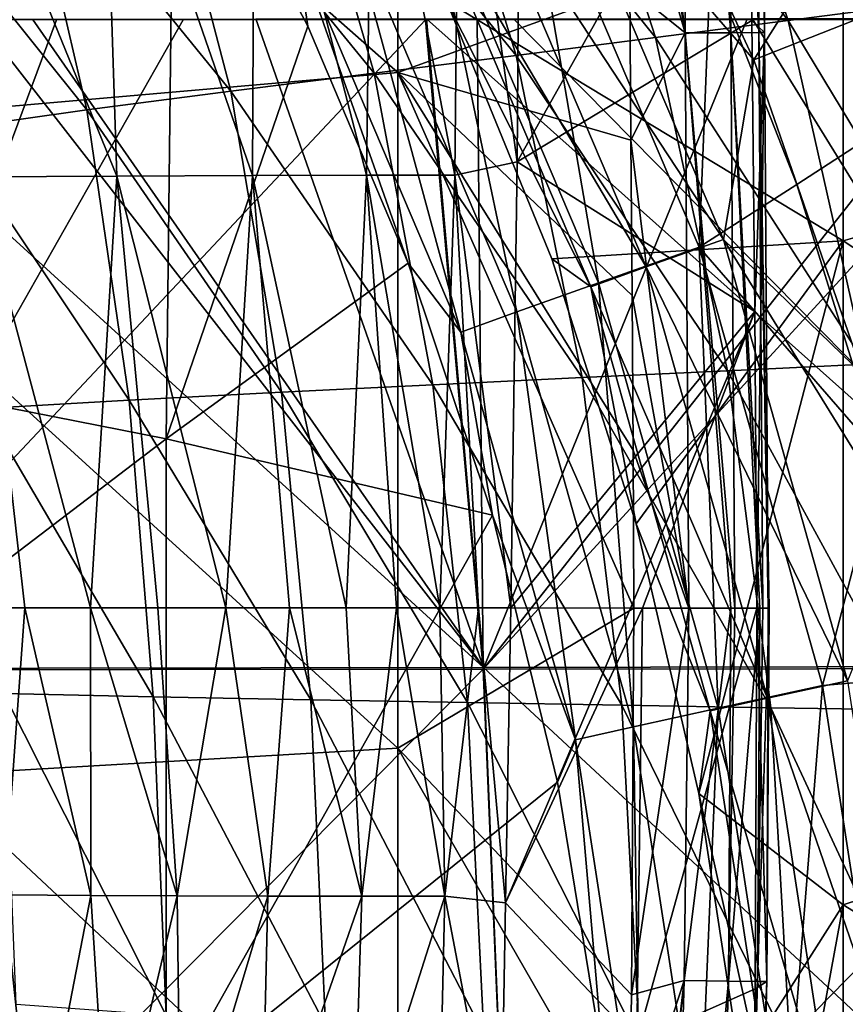
# Model space of a CAD drawing. Units: millimetres. Extents: x -186 to 175, y -432 to 92.
# Drawn here: x 66 to 90, y -232 to -203 of the extents above; entities that cross this region are included whole.
import ezdxf

# ---------------------------------------------------------------- set-up
doc = ezdxf.new("R2010")
doc.units = ezdxf.units.MM
doc.header["$LTSCALE"] = 65.185185
for name, color, linetype in [('244', 7, 'CONTINUOUS'), ('245', 7, 'CONTINUOUS'), ('246', 7, 'CONTINUOUS'), ('247', 7, 'CONTINUOUS'), ('252', 7, 'CONTINUOUS'), ('284', 7, 'CONTINUOUS'), ('287', 7, 'CONTINUOUS'), ('343', 7, 'CONTINUOUS'), ('344', 7, 'CONTINUOUS'), ('581', 7, 'CONTINUOUS'), ('594', 7, 'CONTINUOUS'), ('665', 7, 'CONTINUOUS'), ('689', 7, 'CONTINUOUS'), ('694', 7, 'CONTINUOUS'), ('712', 7, 'CONTINUOUS')]:
    doc.layers.add(name, color=color, linetype=linetype)

msp = doc.modelspace()

# ---------------------------------------------------------------- linework, layer by layer
at = {"layer": '244', "linetype": 'Continuous'}
for points in [[(66.048, -220.506, -272.235), (64.194, -220.503, -271.869), (65.433, -228.996, -271.753), (66.048, -220.506, -272.235)], [(68.003, -229.013, -272.266), (66.048, -220.506, -272.235), (65.433, -228.996, -271.753), (68.003, -229.013, -272.266)], [(67.992, -220.506, -272.636), (66.048, -220.506, -272.235), (68.003, -229.013, -272.266), (67.992, -220.506, -272.636)], [(69.978, -220.504, -273.05), (67.992, -220.506, -272.636), (70.549, -229.023, -272.798), (69.978, -220.504, -273.05)], [(70.549, -229.023, -272.798), (67.992, -220.506, -272.636), (68.003, -229.013, -272.266), (70.549, -229.023, -272.798)], [(71.996, -220.501, -273.447), (69.978, -220.504, -273.05), (70.549, -229.023, -272.798), (71.996, -220.501, -273.447)], [(73.235, -229.027, -273.355), (71.996, -220.501, -273.447), (70.549, -229.023, -272.798), (73.235, -229.027, -273.355)], [(73.874, -220.499, -273.897), (71.996, -220.501, -273.447), (73.235, -229.027, -273.355), (73.874, -220.499, -273.897)], [(76.015, -229.029, -274.448), (73.874, -220.499, -273.897), (73.235, -229.027, -273.355), (76.015, -229.029, -274.448)], [(75.549, -220.498, -274.527), (73.874, -220.499, -273.897), (76.015, -229.029, -274.448), (75.549, -220.498, -274.527)], [(77.036, -220.498, -275.411), (75.549, -220.498, -274.527), (76.015, -229.029, -274.448), (77.036, -220.498, -275.411)], [(78.467, -229.029, -276.421), (77.036, -220.498, -275.411), (76.015, -229.029, -274.448), (78.467, -229.029, -276.421)], [(78.323, -220.498, -276.508), (77.036, -220.498, -275.411), (78.467, -229.029, -276.421), (78.323, -220.498, -276.508)], [(79.468, -220.499, -277.86), (78.323, -220.498, -276.508), (78.467, -229.029, -276.421), (79.468, -220.499, -277.86)], [(80.263, -229.231, -279.022), (79.468, -220.499, -277.86), (78.467, -229.029, -276.421), (80.263, -229.231, -279.022)], [(80.417, -220.5, -279.432), (79.468, -220.499, -277.86), (80.263, -229.231, -279.022), (80.417, -220.5, -279.432)], [(66.341, -237.559, -271.567), (65.433, -228.996, -271.753), (63.906, -237.533, -270.893), (66.341, -237.559, -271.567)], [(68.003, -229.013, -272.266), (65.433, -228.996, -271.753), (66.341, -237.559, -271.567), (68.003, -229.013, -272.266)], [(68.538, -237.577, -272.003), (68.003, -229.013, -272.266), (66.341, -237.559, -271.567), (68.538, -237.577, -272.003)], [(70.549, -229.023, -272.798), (68.003, -229.013, -272.266), (68.538, -237.577, -272.003), (70.549, -229.023, -272.798)], [(70.664, -237.588, -272.444), (70.549, -229.023, -272.798), (68.538, -237.577, -272.003), (70.664, -237.588, -272.444)], [(73.235, -229.027, -273.355), (70.549, -229.023, -272.798), (70.664, -237.588, -272.444), (73.235, -229.027, -273.355)], [(73.041, -237.593, -272.934), (73.235, -229.027, -273.355), (70.664, -237.588, -272.444), (73.041, -237.593, -272.934)], [(76.015, -229.029, -274.448), (73.235, -229.027, -273.355), (73.041, -237.593, -272.934), (76.015, -229.029, -274.448)], [(75.753, -237.595, -273.978), (76.015, -229.029, -274.448), (73.041, -237.593, -272.934), (75.753, -237.595, -273.978)], [(78.467, -229.029, -276.421), (76.015, -229.029, -274.448), (75.753, -237.595, -273.978), (78.467, -229.029, -276.421)], [(78.271, -237.595, -275.976), (78.467, -229.029, -276.421), (75.753, -237.595, -273.978), (78.271, -237.595, -275.976)], [(80.117, -237.661, -278.638), (78.467, -229.029, -276.421), (78.271, -237.595, -275.976), (80.117, -237.661, -278.638)], [(80.263, -229.231, -279.022), (78.467, -229.029, -276.421), (80.117, -237.661, -278.638), (80.263, -229.231, -279.022)]]:
    msp.add_3dface(points, dxfattribs=at)
at = {"layer": '245', "linetype": 'Continuous'}
for points in [[(80.612, -207.305, -280.03), (80.699, -194.672, -280.61), (78.897, -194.896, -277.968), (80.612, -207.305, -280.03)], [(63.557, -194.941, -272.705), (68.767, -207.729, -273.337), (68.358, -194.921, -273.725), (63.557, -194.941, -272.705)], [(64.596, -207.747, -272.481), (68.767, -207.729, -273.337), (63.557, -194.941, -272.705), (64.596, -207.747, -272.481)], [(68.358, -194.921, -273.725), (72.781, -207.711, -274.163), (72.842, -194.903, -274.704), (68.358, -194.921, -273.725)], [(68.767, -207.729, -273.337), (72.781, -207.711, -274.163), (68.358, -194.921, -273.725), (68.767, -207.729, -273.337)], [(72.781, -207.711, -274.163), (76.157, -207.703, -275.323), (72.842, -194.903, -274.704), (72.781, -207.711, -274.163)], [(72.842, -194.903, -274.704), (76.157, -207.703, -275.323), (76.317, -194.896, -275.946), (72.842, -194.903, -274.704)], [(76.157, -207.703, -275.323), (78.768, -207.703, -277.333), (76.317, -194.896, -275.946), (76.157, -207.703, -275.323)], [(76.317, -194.896, -275.946), (78.768, -207.703, -277.333), (78.897, -194.896, -277.968), (76.317, -194.896, -275.946)], [(78.768, -207.703, -277.333), (80.612, -207.305, -280.03), (78.897, -194.896, -277.968), (78.768, -207.703, -277.333)], [(78.768, -207.703, -277.333), (80.417, -220.5, -279.432), (80.612, -207.305, -280.03), (78.768, -207.703, -277.333)], [(64.194, -220.503, -271.869), (66.048, -220.506, -272.235), (64.596, -207.747, -272.481), (64.194, -220.503, -271.869)], [(64.596, -207.747, -272.481), (67.992, -220.506, -272.636), (68.767, -207.729, -273.337), (64.596, -207.747, -272.481)], [(66.048, -220.506, -272.235), (67.992, -220.506, -272.636), (64.596, -207.747, -272.481), (66.048, -220.506, -272.235)], [(67.992, -220.506, -272.636), (69.978, -220.504, -273.05), (68.767, -207.729, -273.337), (67.992, -220.506, -272.636)], [(68.767, -207.729, -273.337), (71.996, -220.501, -273.447), (72.781, -207.711, -274.163), (68.767, -207.729, -273.337)], [(69.978, -220.504, -273.05), (71.996, -220.501, -273.447), (68.767, -207.729, -273.337), (69.978, -220.504, -273.05)], [(71.996, -220.501, -273.447), (73.874, -220.499, -273.897), (72.781, -207.711, -274.163), (71.996, -220.501, -273.447)], [(72.781, -207.711, -274.163), (75.549, -220.498, -274.527), (76.157, -207.703, -275.323), (72.781, -207.711, -274.163)], [(73.874, -220.499, -273.897), (75.549, -220.498, -274.527), (72.781, -207.711, -274.163), (73.874, -220.499, -273.897)], [(75.549, -220.498, -274.527), (77.036, -220.498, -275.411), (76.157, -207.703, -275.323), (75.549, -220.498, -274.527)], [(77.036, -220.498, -275.411), (78.323, -220.498, -276.508), (76.157, -207.703, -275.323), (77.036, -220.498, -275.411)], [(76.157, -207.703, -275.323), (78.323, -220.498, -276.508), (78.768, -207.703, -277.333), (76.157, -207.703, -275.323)], [(78.323, -220.498, -276.508), (79.468, -220.499, -277.86), (78.768, -207.703, -277.333), (78.323, -220.498, -276.508)], [(79.468, -220.499, -277.86), (80.417, -220.5, -279.432), (78.768, -207.703, -277.333), (79.468, -220.499, -277.86)]]:
    msp.add_3dface(points, dxfattribs=at)
at = {"layer": '246', "linetype": 'Continuous'}
for points in [[(80.417, -220.5, -279.432), (80.263, -229.231, -279.022), (83.964, -220.508, -287.141), (80.417, -220.5, -279.432)], [(80.263, -229.231, -279.022), (84.312, -220.509, -287.912), (83.964, -220.508, -287.141), (80.263, -229.231, -279.022)], [(80.263, -229.231, -279.022), (84.144, -233.331, -287.529), (84.312, -220.509, -287.912), (80.263, -229.231, -279.022)], [(84.312, -220.509, -287.912), (84.144, -233.331, -287.529), (87.694, -220.51, -295.33), (84.312, -220.509, -287.912)], [(87.694, -220.51, -295.33), (84.144, -233.331, -287.529), (87.651, -231.774, -295.375), (87.694, -220.51, -295.33)], [(80.263, -229.231, -279.022), (80.117, -237.661, -278.638), (84.144, -233.331, -287.529), (80.263, -229.231, -279.022)], [(87.651, -231.774, -295.375), (84.144, -233.331, -287.529), (87.616, -234.226, -295.384), (87.651, -231.774, -295.375)]]:
    msp.add_3dface(points, dxfattribs=at)
at = {"layer": '247', "linetype": 'Continuous'}
for points in [[(80.699, -194.672, -280.61), (80.612, -207.305, -280.03), (87.502, -195.02, -295.257), (80.699, -194.672, -280.61)], [(87.502, -195.02, -295.257), (80.612, -207.305, -280.03), (87.552, -203.129, -295.271), (87.502, -195.02, -295.257)], [(87.552, -203.129, -295.271), (80.612, -207.305, -280.03), (87.633, -211.738, -295.298), (87.552, -203.129, -295.271)], [(80.612, -207.305, -280.03), (80.417, -220.5, -279.432), (87.633, -211.738, -295.298), (80.612, -207.305, -280.03)], [(80.417, -220.5, -279.432), (83.964, -220.508, -287.141), (87.633, -211.738, -295.298), (80.417, -220.5, -279.432)], [(83.964, -220.508, -287.141), (84.312, -220.509, -287.912), (87.633, -211.738, -295.298), (83.964, -220.508, -287.141)], [(84.312, -220.509, -287.912), (87.694, -220.51, -295.33), (87.633, -211.738, -295.298), (84.312, -220.509, -287.912)]]:
    msp.add_3dface(points, dxfattribs=at)
at = {"layer": '252', "linetype": 'Continuous'}
for points in [[(85.316, -193.236, -133.205), (88.619, -203.125, -133.22), (81.623, -194.104, -139.572), (85.316, -193.236, -133.205)], [(85.316, -193.236, -133.205), (92.235, -202.661, -127.136), (88.619, -203.125, -133.22), (85.316, -193.236, -133.205)], [(81.623, -194.104, -139.572), (84.698, -203.631, -139.589), (77.759, -195.003, -146.174), (81.623, -194.104, -139.572)], [(81.623, -194.104, -139.572), (88.619, -203.125, -133.22), (84.698, -203.631, -139.589), (81.623, -194.104, -139.572)], [(77.759, -195.003, -146.174), (80.58, -204.159, -146.184), (73.85, -195.892, -152.965), (77.759, -195.003, -146.174)], [(77.759, -195.003, -146.174), (84.698, -203.631, -139.589), (80.58, -204.159, -146.184), (77.759, -195.003, -146.174)], [(73.85, -195.892, -152.965), (76.377, -204.687, -152.946), (69.935, -196.774, -159.844), (73.85, -195.892, -152.965)], [(73.85, -195.892, -152.965), (80.58, -204.159, -146.184), (76.377, -204.687, -152.946), (73.85, -195.892, -152.965)], [(69.935, -196.774, -159.844), (72.139, -205.216, -159.783), (66.004, -197.675, -166.687), (69.935, -196.774, -159.844)], [(69.935, -196.774, -159.844), (76.377, -204.687, -152.946), (72.139, -205.216, -159.783), (69.935, -196.774, -159.844)], [(66.004, -197.675, -166.687), (67.884, -205.766, -166.582), (62.155, -198.613, -173.438), (66.004, -197.675, -166.687)], [(66.004, -197.675, -166.687), (72.139, -205.216, -159.783), (67.884, -205.766, -166.582), (66.004, -197.675, -166.687)], [(62.155, -198.613, -173.438), (67.884, -205.766, -166.582), (63.778, -206.346, -173.329), (62.155, -198.613, -173.438)], [(92.235, -202.661, -127.136), (94.667, -213.121, -127.143), (88.619, -203.125, -133.22), (92.235, -202.661, -127.136)], [(88.619, -203.125, -133.22), (90.91, -213.294, -133.231), (84.698, -203.631, -139.589), (88.619, -203.125, -133.22)], [(88.619, -203.125, -133.22), (94.667, -213.121, -127.143), (90.91, -213.294, -133.231), (88.619, -203.125, -133.22)], [(84.698, -203.631, -139.589), (86.832, -213.486, -139.6), (80.58, -204.159, -146.184), (84.698, -203.631, -139.589)], [(84.698, -203.631, -139.589), (90.91, -213.294, -133.231), (86.832, -213.486, -139.6), (84.698, -203.631, -139.589)], [(80.58, -204.159, -146.184), (82.535, -213.691, -146.185), (76.377, -204.687, -152.946), (80.58, -204.159, -146.184)], [(80.58, -204.159, -146.184), (86.832, -213.486, -139.6), (82.535, -213.691, -146.185), (80.58, -204.159, -146.184)], [(76.377, -204.687, -152.946), (78.118, -213.902, -152.921), (72.139, -205.216, -159.783), (76.377, -204.687, -152.946)], [(76.377, -204.687, -152.946), (82.535, -213.691, -146.185), (78.118, -213.902, -152.921), (76.377, -204.687, -152.946)], [(72.139, -205.216, -159.783), (73.638, -214.121, -159.718), (67.884, -205.766, -166.582), (72.139, -205.216, -159.783)], [(72.139, -205.216, -159.783), (78.118, -213.902, -152.921), (73.638, -214.121, -159.718), (72.139, -205.216, -159.783)], [(67.884, -205.766, -166.582), (69.138, -214.354, -166.475), (63.778, -206.346, -173.329), (67.884, -205.766, -166.582)], [(67.884, -205.766, -166.582), (73.638, -214.121, -159.718), (69.138, -214.354, -166.475), (67.884, -205.766, -166.582)], [(63.778, -206.346, -173.329), (69.138, -214.354, -166.475), (64.844, -214.606, -173.223), (63.778, -206.346, -173.329)], [(86.832, -213.486, -139.6), (88.11, -223.455, -139.593), (82.535, -213.691, -146.185), (86.832, -213.486, -139.6)], [(90.91, -213.294, -133.231), (92.288, -223.521, -133.23), (86.832, -213.486, -139.6), (90.91, -213.294, -133.231)], [(86.832, -213.486, -139.6), (92.288, -223.521, -133.23), (88.11, -223.455, -139.593), (86.832, -213.486, -139.6)], [(82.535, -213.691, -146.185), (83.699, -223.383, -146.167), (78.118, -213.902, -152.921), (82.535, -213.691, -146.185)], [(82.535, -213.691, -146.185), (88.11, -223.455, -139.593), (83.699, -223.383, -146.167), (82.535, -213.691, -146.185)], [(78.118, -213.902, -152.921), (79.143, -223.307, -152.882), (73.638, -214.121, -159.718), (78.118, -213.902, -152.921)], [(78.118, -213.902, -152.921), (83.699, -223.383, -146.167), (79.143, -223.307, -152.882), (78.118, -213.902, -152.921)], [(69.138, -214.354, -166.475), (69.844, -223.136, -166.376), (64.844, -214.606, -173.223), (69.138, -214.354, -166.475)], [(73.638, -214.121, -159.718), (74.506, -223.225, -159.65), (69.138, -214.354, -166.475), (73.638, -214.121, -159.718)], [(69.138, -214.354, -166.475), (74.506, -223.225, -159.65), (69.844, -223.136, -166.376), (69.138, -214.354, -166.475)], [(73.638, -214.121, -159.718), (79.143, -223.307, -152.882), (74.506, -223.225, -159.65), (73.638, -214.121, -159.718)], [(64.844, -214.606, -173.223), (69.844, -223.136, -166.376), (65.429, -223.038, -173.13), (64.844, -214.606, -173.223)], [(69.844, -223.136, -166.376), (70.226, -232.561, -166.282), (65.429, -223.038, -173.13), (69.844, -223.136, -166.376)], [(65.429, -223.038, -173.13), (70.226, -232.561, -166.282), (65.788, -232.24, -173.055), (65.429, -223.038, -173.13)], [(74.506, -223.225, -159.65), (74.937, -232.849, -159.572), (69.844, -223.136, -166.376), (74.506, -223.225, -159.65)], [(69.844, -223.136, -166.376), (74.937, -232.849, -159.572), (70.226, -232.561, -166.282), (69.844, -223.136, -166.376)], [(79.143, -223.307, -152.882), (79.624, -233.109, -152.818), (74.506, -223.225, -159.65), (79.143, -223.307, -152.882)], [(74.506, -223.225, -159.65), (79.624, -233.109, -152.818), (74.937, -232.849, -159.572), (74.506, -223.225, -159.65)], [(83.699, -223.383, -146.167), (84.226, -233.349, -146.118), (79.143, -223.307, -152.882), (83.699, -223.383, -146.167)], [(79.143, -223.307, -152.882), (84.226, -233.349, -146.118), (79.624, -233.109, -152.818), (79.143, -223.307, -152.882)], [(88.11, -223.455, -139.593), (88.678, -233.572, -139.561), (83.699, -223.383, -146.167), (88.11, -223.455, -139.593)], [(83.699, -223.383, -146.167), (88.678, -233.572, -139.561), (84.226, -233.349, -146.118), (83.699, -223.383, -146.167)], [(92.288, -223.521, -133.23), (92.898, -233.772, -133.212), (88.11, -223.455, -139.593), (92.288, -223.521, -133.23)], [(88.11, -223.455, -139.593), (92.898, -233.772, -133.212), (88.678, -233.572, -139.561), (88.11, -223.455, -139.593)]]:
    msp.add_3dface(points, dxfattribs=at)
at = {"layer": '284', "linetype": 'Continuous'}
for points in [[(77.081, -204.665, -301), (57.061, -186.996, -301), (77.081, -184.671, -301), (77.081, -204.665, -301)], [(77.081, -204.665, -301), (77.081, -184.671, -301), (83.939, -202.164, -301), (77.081, -204.665, -301)], [(57.061, -206.409, -301), (57.061, -186.996, -301), (77.081, -204.665, -301), (57.061, -206.409, -301)], [(83.971, -206.666, -301), (77.081, -204.665, -301), (83.939, -202.164, -301), (83.971, -206.666, -301)], [(77.081, -224.658, -301), (57.061, -206.409, -301), (77.081, -204.665, -301), (77.081, -224.658, -301)], [(77.081, -224.658, -301), (77.081, -204.665, -301), (84.059, -220.511, -301), (77.081, -224.658, -301)], [(84.059, -220.511, -301), (77.081, -204.665, -301), (84.043, -215.841, -301), (84.059, -220.511, -301)], [(84.043, -215.841, -301), (77.081, -204.665, -301), (84.009, -211.261, -301), (84.043, -215.841, -301)], [(84.009, -211.261, -301), (77.081, -204.665, -301), (83.971, -206.666, -301), (84.009, -211.261, -301)], [(57.061, -225.821, -301), (57.061, -206.409, -301), (77.081, -224.658, -301), (57.061, -225.821, -301)], [(83.992, -231.954, -301), (77.081, -224.658, -301), (84.059, -220.511, -301), (83.992, -231.954, -301)], [(77.081, -244.651, -301), (57.061, -225.821, -301), (77.081, -224.658, -301), (77.081, -244.651, -301)], [(77.081, -244.651, -301), (77.081, -224.658, -301), (83.911, -236.533, -301), (77.081, -244.651, -301)], [(83.911, -236.533, -301), (77.081, -224.658, -301), (83.992, -231.954, -301), (83.911, -236.533, -301)], [(57.061, -245.234, -301), (57.061, -225.821, -301), (77.081, -244.651, -301), (57.061, -245.234, -301)]]:
    msp.add_3dface(points, dxfattribs=at)
at = {"layer": '287', "linetype": 'Continuous'}
for points in [[(110.267, -185.087, -6), (90.247, -189.989, -6), (110.267, -203.92, -6), (110.267, -185.087, -6)], [(90.247, -189.989, -6), (78.515, -202.553, -6), (90.247, -209.64, -6), (90.247, -189.989, -6)], [(90.247, -189.989, -6), (90.247, -209.64, -6), (110.267, -203.92, -6), (90.247, -189.989, -6)], [(50.207, -211.56, -6), (70.458, -195.821, -6), (50.207, -192.349, -6), (50.207, -211.56, -6)], [(70.227, -215.501, -6), (70.458, -195.821, -6), (50.207, -211.56, -6), (70.227, -215.501, -6)], [(70.458, -195.821, -6), (70.227, -215.501, -6), (74.417, -203.297, -6), (70.458, -195.821, -6)], [(78.515, -202.553, -6), (81.638, -210.173, -6), (90.247, -209.64, -6), (78.515, -202.553, -6)], [(74.417, -203.297, -6), (70.227, -215.501, -6), (77.383, -210.304, -6), (74.417, -203.297, -6)], [(110.267, -203.92, -6), (90.247, -209.64, -6), (110.267, -222.754, -6), (110.267, -203.92, -6)], [(81.638, -210.173, -6), (84.125, -218.016, -6), (90.247, -209.64, -6), (81.638, -210.173, -6)], [(84.125, -218.016, -6), (85.98, -225.998, -6), (90.247, -209.64, -6), (84.125, -218.016, -6)], [(90.247, -209.64, -6), (85.98, -225.998, -6), (90.247, -229.291, -6), (90.247, -209.64, -6)], [(90.247, -209.64, -6), (90.247, -229.291, -6), (110.267, -222.754, -6), (90.247, -209.64, -6)], [(77.383, -210.304, -6), (70.227, -215.501, -6), (79.88, -217.76, -6), (77.383, -210.304, -6)], [(50.207, -230.772, -6), (70.227, -215.501, -6), (50.207, -211.56, -6), (50.207, -230.772, -6)], [(70.227, -234.962, -6), (70.227, -215.501, -6), (50.207, -230.772, -6), (70.227, -234.962, -6)], [(70.227, -215.501, -6), (70.227, -234.962, -6), (79.88, -217.76, -6), (70.227, -215.501, -6)], [(79.88, -217.76, -6), (70.227, -234.962, -6), (81.802, -225.662, -6), (79.88, -217.76, -6)], [(110.267, -222.754, -6), (90.247, -229.291, -6), (110.267, -241.588, -6), (110.267, -222.754, -6)], [(81.802, -225.662, -6), (70.227, -234.962, -6), (83.165, -233.986, -6), (81.802, -225.662, -6)], [(85.98, -225.998, -6), (87.215, -234.071, -6), (90.247, -229.291, -6), (85.98, -225.998, -6)], [(87.215, -234.071, -6), (87.881, -242.182, -6), (90.247, -229.291, -6), (87.215, -234.071, -6)], [(90.247, -229.291, -6), (87.881, -242.182, -6), (90.247, -248.942, -6), (90.247, -229.291, -6)], [(90.247, -229.291, -6), (90.247, -248.942, -6), (110.267, -241.588, -6), (90.247, -229.291, -6)], [(50.207, -249.983, -6), (70.227, -234.962, -6), (50.207, -230.772, -6), (50.207, -249.983, -6)]]:
    msp.add_3dface(points, dxfattribs=at)
at = {"layer": '343', "linetype": 'Continuous'}
for points in [[(83.992, -231.954, -301), (84.059, -220.511, -301), (85.689, -220.51, -300.653), (83.992, -231.954, -301)], [(85.547, -231.525, -300.688), (83.992, -231.954, -301), (85.689, -220.51, -300.653), (85.547, -231.525, -300.688)], [(86.855, -231.543, -299.8), (85.547, -231.525, -300.688), (86.93, -220.51, -299.785), (86.855, -231.543, -299.8)], [(86.93, -220.51, -299.785), (85.547, -231.525, -300.688), (85.689, -220.51, -300.653), (86.93, -220.51, -299.785)], [(87.717, -231.554, -298.474), (86.855, -231.543, -299.8), (87.788, -220.51, -298.446), (87.717, -231.554, -298.474)], [(87.788, -220.51, -298.446), (86.855, -231.543, -299.8), (87.041, -220.51, -299.666), (87.788, -220.51, -298.446)], [(87.041, -220.51, -299.666), (86.855, -231.543, -299.8), (86.93, -220.51, -299.785), (87.041, -220.51, -299.666)], [(87.694, -220.51, -295.33), (87.651, -231.774, -295.375), (87.997, -231.558, -296.918), (87.694, -220.51, -295.33)], [(87.694, -220.51, -295.33), (87.997, -231.558, -296.918), (88.033, -220.51, -296.548), (87.694, -220.51, -295.33)], [(87.997, -231.558, -296.918), (87.717, -231.554, -298.474), (88.057, -220.51, -296.879), (87.997, -231.558, -296.918)], [(88.057, -220.51, -296.879), (87.717, -231.554, -298.474), (87.871, -220.51, -298.213), (88.057, -220.51, -296.879)], [(87.871, -220.51, -298.213), (87.717, -231.554, -298.474), (87.788, -220.51, -298.446), (87.871, -220.51, -298.213)], [(88.033, -220.51, -296.548), (87.997, -231.558, -296.918), (88.057, -220.51, -296.879), (88.033, -220.51, -296.548)], [(83.423, -251.718, -301), (83.573, -248.438, -301), (85.547, -231.525, -300.688), (83.423, -251.718, -301)], [(84.972, -251.464, -300.694), (83.423, -251.718, -301), (85.547, -231.525, -300.688), (84.972, -251.464, -300.694)], [(83.573, -248.438, -301), (83.911, -236.533, -301), (85.547, -231.525, -300.688), (83.573, -248.438, -301)], [(83.911, -236.533, -301), (83.992, -231.954, -301), (85.547, -231.525, -300.688), (83.911, -236.533, -301)], [(86.855, -231.543, -299.8), (84.972, -251.464, -300.694), (85.547, -231.525, -300.688), (86.855, -231.543, -299.8)], [(86.274, -251.53, -299.819), (84.972, -251.464, -300.694), (86.855, -231.543, -299.8), (86.274, -251.53, -299.819)], [(87.717, -231.554, -298.474), (86.274, -251.53, -299.819), (86.855, -231.543, -299.8), (87.717, -231.554, -298.474)], [(87.139, -251.574, -298.51), (86.274, -251.53, -299.819), (87.717, -231.554, -298.474), (87.139, -251.574, -298.51)], [(87.997, -231.558, -296.918), (87.139, -251.574, -298.51), (87.717, -231.554, -298.474), (87.997, -231.558, -296.918)], [(87.435, -251.59, -296.968), (87.139, -251.574, -298.51), (87.997, -231.558, -296.918), (87.435, -251.59, -296.968)], [(87.651, -231.774, -295.375), (87.435, -251.59, -296.968), (87.997, -231.558, -296.918), (87.651, -231.774, -295.375)], [(87.651, -231.774, -295.375), (87.616, -234.226, -295.384), (87.435, -251.59, -296.968), (87.651, -231.774, -295.375)]]:
    msp.add_3dface(points, dxfattribs=at)
at = {"layer": '344', "linetype": 'Continuous'}
for points in [[(83.885, -189.667, -301), (85.507, -186.482, -300.653), (85.578, -203.494, -300.653), (83.885, -189.667, -301)], [(86.859, -186.479, -299.666), (86.929, -203.485, -299.666), (85.507, -186.482, -300.653), (86.859, -186.479, -299.666)], [(85.507, -186.482, -300.653), (86.929, -203.485, -299.666), (85.578, -203.494, -300.653), (85.507, -186.482, -300.653)], [(87.689, -186.477, -298.213), (87.759, -203.479, -298.213), (86.859, -186.479, -299.666), (87.689, -186.477, -298.213)], [(86.859, -186.479, -299.666), (87.759, -203.479, -298.213), (86.929, -203.485, -299.666), (86.859, -186.479, -299.666)], [(87.502, -195.02, -295.257), (87.552, -203.129, -295.271), (87.851, -186.476, -296.548), (87.502, -195.02, -295.257)], [(87.851, -186.476, -296.548), (87.552, -203.129, -295.271), (87.922, -203.478, -296.548), (87.851, -186.476, -296.548)], [(87.851, -186.476, -296.548), (87.922, -203.478, -296.548), (87.689, -186.477, -298.213), (87.851, -186.476, -296.548)], [(87.689, -186.477, -298.213), (87.922, -203.478, -296.548), (87.759, -203.479, -298.213), (87.689, -186.477, -298.213)], [(83.897, -193.665, -301), (83.885, -189.667, -301), (85.578, -203.494, -300.653), (83.897, -193.665, -301)], [(83.915, -197.828, -301), (83.897, -193.665, -301), (85.578, -203.494, -300.653), (83.915, -197.828, -301)], [(83.939, -202.164, -301), (83.915, -197.828, -301), (85.578, -203.494, -300.653), (83.939, -202.164, -301)], [(83.971, -206.666, -301), (83.939, -202.164, -301), (85.578, -203.494, -300.653), (83.971, -206.666, -301)], [(87.552, -203.129, -295.271), (87.633, -211.738, -295.298), (87.922, -203.478, -296.548), (87.552, -203.129, -295.271)], [(85.689, -220.51, -300.653), (83.971, -206.666, -301), (85.578, -203.494, -300.653), (85.689, -220.51, -300.653)], [(86.929, -203.485, -299.666), (87.041, -220.51, -299.666), (85.578, -203.494, -300.653), (86.929, -203.485, -299.666)], [(87.041, -220.51, -299.666), (86.93, -220.51, -299.785), (85.578, -203.494, -300.653), (87.041, -220.51, -299.666)], [(86.93, -220.51, -299.785), (85.689, -220.51, -300.653), (85.578, -203.494, -300.653), (86.93, -220.51, -299.785)], [(87.759, -203.479, -298.213), (87.871, -220.51, -298.213), (86.929, -203.485, -299.666), (87.759, -203.479, -298.213)], [(87.871, -220.51, -298.213), (87.788, -220.51, -298.446), (86.929, -203.485, -299.666), (87.871, -220.51, -298.213)], [(87.788, -220.51, -298.446), (87.041, -220.51, -299.666), (86.929, -203.485, -299.666), (87.788, -220.51, -298.446)], [(87.633, -211.738, -295.298), (87.694, -220.51, -295.33), (87.922, -203.478, -296.548), (87.633, -211.738, -295.298)], [(87.694, -220.51, -295.33), (88.033, -220.51, -296.548), (87.922, -203.478, -296.548), (87.694, -220.51, -295.33)], [(87.922, -203.478, -296.548), (88.033, -220.51, -296.548), (87.759, -203.479, -298.213), (87.922, -203.478, -296.548)], [(88.033, -220.51, -296.548), (88.057, -220.51, -296.879), (87.759, -203.479, -298.213), (88.033, -220.51, -296.548)], [(88.057, -220.51, -296.879), (87.871, -220.51, -298.213), (87.759, -203.479, -298.213), (88.057, -220.51, -296.879)], [(84.009, -211.261, -301), (83.971, -206.666, -301), (85.689, -220.51, -300.653), (84.009, -211.261, -301)], [(84.043, -215.841, -301), (84.009, -211.261, -301), (85.689, -220.51, -300.653), (84.043, -215.841, -301)], [(84.059, -220.511, -301), (84.043, -215.841, -301), (85.689, -220.51, -300.653), (84.059, -220.511, -301)]]:
    msp.add_3dface(points, dxfattribs=at)
at = {"layer": '581', "linetype": 'Continuous'}
for points in [[(77.897, -203.1, 29.806), (70.735, -203.1, 30.095), (59.831, -222.334, 30.404), (77.897, -203.1, 29.806)], [(79.602, -222.314, 29.608), (77.897, -203.1, 29.806), (59.831, -222.334, 30.404), (79.602, -222.314, 29.608)], [(70.735, -203.1, 30.095), (66.984, -203.1, 30.236), (59.831, -222.334, 30.404), (70.735, -203.1, 30.095)], [(66.984, -203.1, 30.236), (61.3, -203.1, 30.436), (59.831, -222.334, 30.404), (66.984, -203.1, 30.236)], [(79.424, -203.1, 29.741), (77.897, -203.1, 29.806), (79.602, -222.314, 29.608), (79.424, -203.1, 29.741)], [(87.398, -203.1, 29.383), (79.424, -203.1, 29.741), (79.602, -222.314, 29.608), (87.398, -203.1, 29.383)], [(97.21, -203.1, 28.898), (94.714, -203.1, 29.026), (79.602, -222.314, 29.608), (97.21, -203.1, 28.898)], [(99.364, -222.294, 28.599), (97.21, -203.1, 28.898), (79.602, -222.314, 29.608), (99.364, -222.294, 28.599)], [(94.714, -203.1, 29.026), (87.398, -203.1, 29.383), (79.602, -222.314, 29.608), (94.714, -203.1, 29.026)], [(60.44, -241.654, 30.121), (79.602, -222.314, 29.608), (59.831, -222.334, 30.404), (60.44, -241.654, 30.121)], [(80.413, -241.644, 29.278), (79.602, -222.314, 29.608), (60.44, -241.654, 30.121), (80.413, -241.644, 29.278)], [(80.413, -241.644, 29.278), (99.364, -222.294, 28.599), (79.602, -222.314, 29.608), (80.413, -241.644, 29.278)], [(100.375, -241.634, 28.201), (99.364, -222.294, 28.599), (80.413, -241.644, 29.278), (100.375, -241.634, 28.201)]]:
    msp.add_3dface(points, dxfattribs=at)
at = {"layer": '594', "linetype": 'Continuous'}
for points in [[(58.592, -203.09, 26.523), (64.676, -203.086, 26.317), (79.612, -222.264, 25.604), (58.592, -203.09, 26.523)], [(59.836, -222.293, 26.401), (58.592, -203.09, 26.523), (79.612, -222.264, 25.604), (59.836, -222.293, 26.401)], [(64.676, -203.086, 26.317), (66.278, -203.085, 26.259), (79.612, -222.264, 25.604), (64.676, -203.086, 26.317)], [(66.278, -203.085, 26.259), (72.884, -203.08, 26.008), (79.612, -222.264, 25.604), (66.278, -203.085, 26.259)], [(72.884, -203.08, 26.008), (77.928, -203.076, 25.801), (79.612, -222.264, 25.604), (72.884, -203.08, 26.008)], [(77.928, -203.076, 25.801), (80.498, -203.074, 25.691), (99.379, -222.232, 24.592), (77.928, -203.076, 25.801)], [(79.612, -222.264, 25.604), (77.928, -203.076, 25.801), (99.379, -222.232, 24.592), (79.612, -222.264, 25.604)], [(80.498, -203.074, 25.691), (87.563, -203.069, 25.371), (99.379, -222.232, 24.592), (80.498, -203.074, 25.691)], [(87.563, -203.069, 25.371), (94.106, -203.063, 25.052), (99.379, -222.232, 24.592), (87.563, -203.069, 25.371)], [(80.416, -241.567, 25.274), (59.836, -222.293, 26.401), (79.612, -222.264, 25.604), (80.416, -241.567, 25.274)], [(100.379, -241.548, 24.194), (79.612, -222.264, 25.604), (99.379, -222.232, 24.592), (100.379, -241.548, 24.194)], [(80.416, -241.567, 25.274), (79.612, -222.264, 25.604), (100.379, -241.548, 24.194), (80.416, -241.567, 25.274)], [(60.441, -241.581, 26.119), (59.836, -222.293, 26.401), (80.416, -241.567, 25.274), (60.441, -241.581, 26.119)]]:
    msp.add_3dface(points, dxfattribs=at)
at = {"layer": '665', "linetype": 'Continuous'}
for points in [[(86.328, -201.471, 4.727), (88.875, -207.981, 4.766), (105.396, -197.242, 5.012), (86.328, -201.471, 4.727)], [(88.875, -207.981, 4.766), (91.392, -216.053, 4.81), (105.396, -197.242, 5.012), (88.875, -207.981, 4.766)]]:
    msp.add_3dface(points, dxfattribs=at)
at = {"layer": '689', "linetype": 'Continuous'}
for points in [[(70.458, -195.821, -6), (74.417, -203.297, -6), (74.056, -200.851, -2.923), (70.458, -195.821, -6)], [(83.012, -210.885, 2.628), (80.711, -197.442, 4.113), (77.897, -198.874, 2.548), (83.012, -210.885, 2.628)], [(85.989, -209.832, 4.193), (86.328, -201.471, 4.727), (80.711, -197.442, 4.113), (85.989, -209.832, 4.193)], [(85.989, -209.832, 4.193), (80.711, -197.442, 4.113), (83.012, -210.885, 2.628), (85.989, -209.832, 4.193)], [(80.595, -211.747, 0.213), (77.897, -198.874, 2.548), (75.613, -200.044, 0.133), (80.595, -211.747, 0.213)], [(83.012, -210.885, 2.628), (77.897, -198.874, 2.548), (80.595, -211.747, 0.213), (83.012, -210.885, 2.628)], [(74.056, -200.851, -2.923), (78.945, -212.343, -2.843), (75.613, -200.044, 0.133), (74.056, -200.851, -2.923)], [(78.945, -212.343, -2.843), (80.595, -211.747, 0.213), (75.613, -200.044, 0.133), (78.945, -212.343, -2.843)], [(74.417, -203.297, -6), (77.383, -210.304, -6), (74.056, -200.851, -2.923), (74.417, -203.297, -6)], [(74.056, -200.851, -2.923), (77.383, -210.304, -6), (78.945, -212.343, -2.843), (74.056, -200.851, -2.923)], [(88.875, -207.981, 4.766), (86.328, -201.471, 4.727), (85.989, -209.832, 4.193), (88.875, -207.981, 4.766)], [(91.392, -216.053, 4.81), (88.875, -207.981, 4.766), (85.989, -209.832, 4.193), (91.392, -216.053, 4.81)], [(86.554, -223.47, 2.701), (85.989, -209.832, 4.193), (83.012, -210.885, 2.628), (86.554, -223.47, 2.701)], [(89.64, -222.8, 4.266), (91.392, -216.053, 4.81), (85.989, -209.832, 4.193), (89.64, -222.8, 4.266)], [(89.64, -222.8, 4.266), (85.989, -209.832, 4.193), (86.554, -223.47, 2.701), (89.64, -222.8, 4.266)], [(77.383, -210.304, -6), (79.88, -217.76, -6), (78.945, -212.343, -2.843), (77.383, -210.304, -6)], [(84.047, -224.019, 0.286), (83.012, -210.885, 2.628), (80.595, -211.747, 0.213), (84.047, -224.019, 0.286)], [(86.554, -223.47, 2.701), (83.012, -210.885, 2.628), (84.047, -224.019, 0.286), (86.554, -223.47, 2.701)], [(78.945, -212.343, -2.843), (82.335, -224.402, -2.769), (80.595, -211.747, 0.213), (78.945, -212.343, -2.843)], [(82.335, -224.402, -2.769), (84.047, -224.019, 0.286), (80.595, -211.747, 0.213), (82.335, -224.402, -2.769)], [(78.945, -212.343, -2.843), (79.88, -217.76, -6), (82.335, -224.402, -2.769), (78.945, -212.343, -2.843)], [(92.933, -222.517, 4.843), (91.392, -216.053, 4.81), (89.64, -222.8, 4.266), (92.933, -222.517, 4.843)], [(79.88, -217.76, -6), (81.802, -225.662, -6), (82.335, -224.402, -2.769), (79.88, -217.76, -6)], [(91.689, -236.121, 4.327), (92.933, -222.517, 4.843), (89.64, -222.8, 4.266), (91.689, -236.121, 4.327)], [(88.547, -236.427, 2.762), (89.64, -222.8, 4.266), (86.554, -223.47, 2.701), (88.547, -236.427, 2.762)], [(91.689, -236.121, 4.327), (89.64, -222.8, 4.266), (88.547, -236.427, 2.762), (91.689, -236.121, 4.327)], [(85.993, -236.68, 0.347), (86.554, -223.47, 2.701), (84.047, -224.019, 0.286), (85.993, -236.68, 0.347)], [(88.547, -236.427, 2.762), (86.554, -223.47, 2.701), (85.993, -236.68, 0.347), (88.547, -236.427, 2.762)], [(82.335, -224.402, -2.769), (84.247, -236.859, -2.708), (84.047, -224.019, 0.286), (82.335, -224.402, -2.769)], [(84.247, -236.859, -2.708), (85.993, -236.68, 0.347), (84.047, -224.019, 0.286), (84.247, -236.859, -2.708)], [(81.802, -225.662, -6), (83.165, -233.986, -6), (82.335, -224.402, -2.769), (81.802, -225.662, -6)], [(82.335, -224.402, -2.769), (83.165, -233.986, -6), (84.247, -236.859, -2.708), (82.335, -224.402, -2.769)]]:
    msp.add_3dface(points, dxfattribs=at)
at = {"layer": '694', "linetype": 'Continuous'}
for points in [[(82.63, -193.541, 0.678), (99.741, -185.106, 0.898), (87.611, -204.29, 0.746), (82.63, -193.541, 0.678)], [(99.741, -185.106, 0.898), (105.573, -197.194, 1.012), (87.611, -204.29, 0.746), (99.741, -185.106, 0.898)], [(87.611, -204.29, 0.746), (105.573, -197.194, 1.012), (90.829, -213.597, 0.799), (87.611, -204.29, 0.746)]]:
    msp.add_3dface(points, dxfattribs=at)
at = {"layer": '712', "linetype": 'Continuous'}
for points in [[(82.63, -193.541, 0.678), (87.611, -204.29, 0.746), (81.393, -197.123, 0.136), (82.63, -193.541, 0.678)], [(86.706, -209.604, 0.215), (79.235, -198.224, -1.368), (81.393, -197.123, 0.136), (86.706, -209.604, 0.215)], [(87.611, -204.29, 0.746), (86.706, -209.604, 0.215), (81.393, -197.123, 0.136), (87.611, -204.29, 0.746)], [(84.423, -210.413, -1.289), (77.687, -199.021, -3.626), (79.235, -198.224, -1.368), (84.423, -210.413, -1.289)], [(84.423, -210.413, -1.289), (79.235, -198.224, -1.368), (86.706, -209.604, 0.215), (84.423, -210.413, -1.289)], [(82.784, -211.001, -3.547), (78.515, -202.553, -6), (77.687, -199.021, -3.626), (82.784, -211.001, -3.547)], [(82.784, -211.001, -3.547), (77.687, -199.021, -3.626), (84.423, -210.413, -1.289), (82.784, -211.001, -3.547)], [(81.638, -210.173, -6), (78.515, -202.553, -6), (82.784, -211.001, -3.547), (81.638, -210.173, -6)], [(87.611, -204.29, 0.746), (90.829, -213.597, 0.799), (86.706, -209.604, 0.215), (87.611, -204.29, 0.746)], [(90.379, -222.661, 0.288), (84.423, -210.413, -1.289), (86.706, -209.604, 0.215), (90.379, -222.661, 0.288)], [(90.829, -213.597, 0.799), (92.131, -218.382, 0.825), (86.706, -209.604, 0.215), (90.829, -213.597, 0.799)], [(92.131, -218.382, 0.825), (90.379, -222.661, 0.288), (86.706, -209.604, 0.215), (92.131, -218.382, 0.825)], [(84.125, -218.016, -6), (81.638, -210.173, -6), (82.784, -211.001, -3.547), (84.125, -218.016, -6)], [(88.012, -223.176, -1.216), (82.784, -211.001, -3.547), (84.423, -210.413, -1.289), (88.012, -223.176, -1.216)], [(88.012, -223.176, -1.216), (84.423, -210.413, -1.289), (90.379, -222.661, 0.288), (88.012, -223.176, -1.216)], [(86.312, -223.552, -3.473), (84.125, -218.016, -6), (82.784, -211.001, -3.547), (86.312, -223.552, -3.473)], [(86.312, -223.552, -3.473), (82.784, -211.001, -3.547), (88.012, -223.176, -1.216), (86.312, -223.552, -3.473)], [(85.98, -225.998, -6), (84.125, -218.016, -6), (86.312, -223.552, -3.473), (85.98, -225.998, -6)], [(92.439, -236.064, 0.349), (88.012, -223.176, -1.216), (90.379, -222.661, 0.288), (92.439, -236.064, 0.349)], [(90.028, -236.3, -1.155), (86.312, -223.552, -3.473), (88.012, -223.176, -1.216), (90.028, -236.3, -1.155)], [(90.028, -236.3, -1.155), (88.012, -223.176, -1.216), (92.439, -236.064, 0.349), (90.028, -236.3, -1.155)], [(88.296, -236.475, -3.413), (85.98, -225.998, -6), (86.312, -223.552, -3.473), (88.296, -236.475, -3.413)], [(88.296, -236.475, -3.413), (86.312, -223.552, -3.473), (90.028, -236.3, -1.155), (88.296, -236.475, -3.413)], [(87.215, -234.071, -6), (85.98, -225.998, -6), (88.296, -236.475, -3.413), (87.215, -234.071, -6)]]:
    msp.add_3dface(points, dxfattribs=at)

doc.saveas('drawing.dxf')
